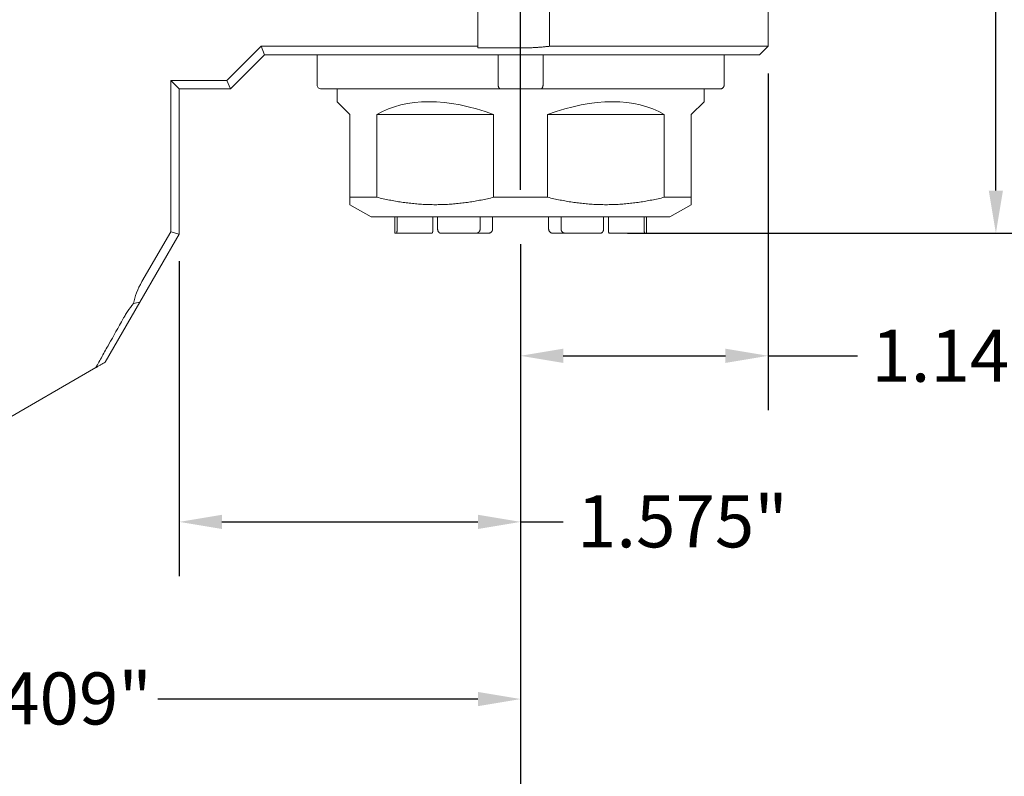
# Model space of a CAD drawing. Units: inches. Extents: x 0.5 to 21.5, y 0.4 to 16.5.
# Drawn here: x 9.8 to 14.3, y 4.2 to 7.6 of the extents above; entities that cross this region are included whole.
import ezdxf

# ---------------------------------------------------------------- set-up
doc = ezdxf.new("R2010")
doc.units = ezdxf.units.IN
doc.header["$LTSCALE"] = 2
doc.header["$MEASUREMENT"] = 0
doc.layers.add('D', color=7, linetype='Continuous', lineweight=18)
doc.layers.add('L', color=7, linetype='Continuous', lineweight=18)
doc.styles.add('DEFAULT-ANSI', font='arial.ttf')
doc.dimstyles.new('INCH', dxfattribs={"dimscale": 2, "dimtxt": 0.12, "dimasz": 0.098425, "dimexe": 0.125, "dimexo": 0.0625, "dimgap": 0.031496, "dimtad": 0, "dimtih": 1, "dimtoh": 1, "dimdec": 3, "dimrnd": 1e-08, "dimzin": 4, "dimdsep": 46, "dimtxsty": 'DEFAULT-ANSI', "dimcen": 0.09, "dimdle": 0.393701, "dimclrd": 7, "dimclre": 7, "dimclrt": 7, "dimadec": 0, "dimazin": 1, "dimtfac": 0.666667, "dimtdec": 3, "dimtofl": 0, "dimtmove": 0, "dimatfit": 3, "dimfxl": 1, "dimtolj": 1, "dimtzin": 4, "dimlwd": 25, "dimlwe": 25, "dimarcsym": 0})

# ---------------------------------------------------------------- blocks, each defined once
blk = doc.blocks.new('*D40')
at = {"layer": 'D', "color": 7, "linetype": 'Continuous', "lineweight": 25, "transparency": 16777216}
for p, q in [((12.0805, 6.6085), (12.0805, 3.408)), ((4.2065, 5.9697), (4.2065, 3.408)), ((4.4034, 3.658), (7.6173, 3.658)), ((11.8837, 3.658), (8.6697, 3.658))]:
    blk.add_line(p, q, dxfattribs=at)
at = {"layer": 'D', "color": 7, "linetype": 'Continuous', "transparency": 16777216}
for points in [[(4.4034, 3.6908), (4.4034, 3.6252), (4.2065, 3.658)], [(11.8837, 3.6908), (11.8837, 3.6252), (12.0805, 3.658)]]:
    blk.add_solid(points, dxfattribs=at)
at = {"layer": 'Defpoints', "color": 0, "linetype": 'Continuous', "transparency": 16777216}
for p in [(12.0805, 6.7335), (4.2065, 6.0947), (12.0805, 3.658)]:
    blk.add_point(p, dxfattribs=at)
at = {"layer": 'D', "color": 7, "linetype": 'Continuous', "lineweight": 25, "transparency": 16777216, "insert": (7.6803, 3.7805), "char_height": 0.24, "attachment_point": 1, "style": 'DEFAULT-ANSI'}
blk.add_mtext('\\A1;\\fArial|b0|i0;7.874"', dxfattribs=at)
blk = doc.blocks.new('*D41')
at = {"layer": 'D', "color": 7, "linetype": 'Continuous', "lineweight": 25, "transparency": 16777216}
for p, q in [((12.0805, 6.6085), (12.0805, 4.2603)), ((7.6711, 5.5455), (7.6711, 4.2603)), ((7.8679, 4.5103), (9.3438, 4.5103)), ((11.8837, 4.5103), (10.4078, 4.5103))]:
    blk.add_line(p, q, dxfattribs=at)
at = {"layer": 'D', "color": 7, "linetype": 'Continuous', "transparency": 16777216}
for points in [[(7.8679, 4.5431), (7.8679, 4.4775), (7.6711, 4.5103)], [(11.8837, 4.5431), (11.8837, 4.4775), (12.0805, 4.5103)]]:
    blk.add_solid(points, dxfattribs=at)
at = {"layer": 'Defpoints', "color": 0, "linetype": 'Continuous', "transparency": 16777216}
for p in [(12.0805, 6.7335), (7.6711, 5.6705), (7.6711, 4.5103)]:
    blk.add_point(p, dxfattribs=at)
at = {"layer": 'D', "color": 7, "linetype": 'Continuous', "lineweight": 25, "transparency": 16777216, "insert": (9.4068, 4.6329), "char_height": 0.24, "attachment_point": 1, "style": 'DEFAULT-ANSI'}
blk.add_mtext('\\A1;\\fArial|b0|i0;4.409"', dxfattribs=at)
blk = doc.blocks.new('*D42')
at = {"layer": 'D', "color": 7, "linetype": 'Continuous', "lineweight": 25, "transparency": 16777216}
for p, q in [((12.0805, 6.6085), (12.0805, 5.0773)), ((10.5057, 6.5297), (10.5057, 5.0773)), ((10.7026, 5.3273), (11.8837, 5.3273)), ((12.0805, 5.3273), (12.2774, 5.3273))]:
    blk.add_line(p, q, dxfattribs=at)
at = {"layer": 'D', "color": 7, "linetype": 'Continuous', "transparency": 16777216}
for points in [[(10.7026, 5.3601), (10.7026, 5.2945), (10.5057, 5.3273)], [(11.8837, 5.3601), (11.8837, 5.2945), (12.0805, 5.3273)]]:
    blk.add_solid(points, dxfattribs=at)
at = {"layer": 'Defpoints', "color": 0, "linetype": 'Continuous', "transparency": 16777216}
for p in [(12.0805, 6.7335), (10.5057, 6.6547), (10.5057, 5.3273)]:
    blk.add_point(p, dxfattribs=at)
at = {"layer": 'D', "color": 7, "linetype": 'Continuous', "lineweight": 25, "transparency": 16777216, "insert": (12.3404, 5.4498), "char_height": 0.24, "attachment_point": 1, "style": 'DEFAULT-ANSI'}
blk.add_mtext('\\A1;\\fArial|b0|i0;1.575"', dxfattribs=at)
blk = doc.blocks.new('*D43')
at = {"layer": 'D', "color": 7, "linetype": 'Continuous', "lineweight": 25, "transparency": 16777216}
for p, q in [((13.2223, 7.3959), (13.2223, 5.8433)), ((12.0805, 6.6085), (12.0805, 5.8433)), ((12.2774, 6.0933), (13.0254, 6.0933)), ((13.2223, 6.0933), (13.6352, 6.0933))]:
    blk.add_line(p, q, dxfattribs=at)
at = {"layer": 'D', "color": 7, "linetype": 'Continuous', "transparency": 16777216}
for points in [[(12.2774, 6.1261), (12.2774, 6.0604), (12.0805, 6.0933)], [(13.0254, 6.1261), (13.0254, 6.0604), (13.2223, 6.0933)]]:
    blk.add_solid(points, dxfattribs=at)
at = {"layer": 'Defpoints', "color": 0, "linetype": 'Continuous', "transparency": 16777216}
for p in [(13.2223, 7.5209), (12.0805, 6.7335), (13.2223, 6.0933)]:
    blk.add_point(p, dxfattribs=at)
at = {"layer": 'D', "color": 7, "linetype": 'Continuous', "lineweight": 25, "transparency": 16777216, "insert": (13.6982, 6.2137), "char_height": 0.24, "attachment_point": 1, "style": 'DEFAULT-ANSI'}
blk.add_mtext('\\A1;\\fArial|b0|i0;1.142"', dxfattribs=at)
blk = doc.blocks.new('*D44')
at = {"layer": 'D', "color": 7, "linetype": 'Continuous', "lineweight": 25, "transparency": 16777216}
for p, q in [((13.3473, 9.135), (14.5229, 9.135)), ((14.2729, 8.9382), (14.2729, 8.0824)), ((14.2729, 6.8555), (14.2729, 7.7113)), ((12.5733, 6.6587), (14.5229, 6.6587))]:
    blk.add_line(p, q, dxfattribs=at)
at = {"layer": 'D', "color": 7, "linetype": 'Continuous', "transparency": 16777216}
for points in [[(14.2401, 8.9382), (14.3057, 8.9382), (14.2729, 9.135)], [(14.2401, 6.8555), (14.3057, 6.8555), (14.2729, 6.6587)]]:
    blk.add_solid(points, dxfattribs=at)
at = {"layer": 'Defpoints', "color": 0, "linetype": 'Continuous', "transparency": 16777216}
for p in [(13.2223, 9.135), (14.2729, 9.135), (12.4483, 6.6587)]:
    blk.add_point(p, dxfattribs=at)
at = {"layer": 'D', "color": 7, "linetype": 'Continuous', "lineweight": 25, "transparency": 16777216, "insert": (13.8066, 8.0194), "char_height": 0.24, "attachment_point": 1, "style": 'DEFAULT-ANSI'}
blk.add_mtext('\\A1;\\fArial|b0|i0;2.476"', dxfattribs=at)
blk = doc.blocks.new('*D45')
at = {"layer": 'D', "color": 7, "linetype": 'Continuous', "lineweight": 25, "transparency": 16777216}
for p, q in [((7.4545, 9.9096), (7.4545, 11.2803)), ((12.0805, 6.8585), (12.0805, 11.2803)), ((7.6514, 11.0303), (9.2355, 11.0303)), ((11.8837, 11.0303), (10.2996, 11.0303))]:
    blk.add_line(p, q, dxfattribs=at)
at = {"layer": 'D', "color": 7, "linetype": 'Continuous', "transparency": 16777216}
for points in [[(7.6514, 11.0631), (7.6514, 10.9975), (7.4545, 11.0303)], [(11.8837, 11.0631), (11.8837, 10.9975), (12.0805, 11.0303)]]:
    blk.add_solid(points, dxfattribs=at)
at = {"layer": 'Defpoints', "color": 0, "linetype": 'Continuous', "transparency": 16777216}
for p in [(7.4545, 11.0303), (7.4545, 9.7846), (12.0805, 6.7335)]:
    blk.add_point(p, dxfattribs=at)
at = {"layer": 'D', "color": 7, "linetype": 'Continuous', "lineweight": 25, "transparency": 16777216, "insert": (9.2985, 11.1528), "char_height": 0.24, "attachment_point": 1, "style": 'DEFAULT-ANSI'}
blk.add_mtext('\\A1;\\fArial|b0|i0;4.626"', dxfattribs=at)

msp = doc.modelspace()

# ---------------------------------------------------------------- linework, layer by layer
at = {"layer": 'L'}
for p, q in [((11.8837, 9.135), (11.8837, 7.5209)), ((12.2144, 7.5209), (12.2144, 9.135)), ((13.2223, 7.5209), (13.2223, 9.135)), ((10.8831, 7.5209), (10.7256, 7.3634)), ((11.8837, 7.5209), (10.8831, 7.5209)), ((10.8994, 7.4815), (10.8831, 7.5209)), ((11.8837, 7.513), (11.8837, 7.5209)), ((12.0805, 7.513), (11.8837, 7.513)), ((13.2223, 7.5209), (12.2144, 7.5209)), ((13.1829, 7.4815), (13.2223, 7.5209)), ((10.8994, 7.4815), (10.7419, 7.324)), ((12.0805, 7.4815), (10.8994, 7.4815)), ((11.1413, 7.3437), (11.1413, 7.4815)), ((11.977, 7.3437), (11.977, 7.4815)), ((13.1829, 7.4815), (12.0805, 7.4815)), ((12.184, 7.3437), (12.184, 7.4815)), ((13.0197, 7.3437), (13.0197, 7.4815)), ((10.4663, 7.3634), (10.4663, 6.6653)), ((10.4663, 7.3634), (10.7256, 7.3634)), ((10.4663, 7.3634), (10.5057, 7.324)), ((10.7419, 7.324), (10.7256, 7.3634)), ((10.5057, 7.324), (10.5057, 6.6547)), ((10.5057, 7.324), (10.7419, 7.324)), ((11.9896, 7.324), (11.1598, 7.324)), ((11.2341, 7.2649), (11.2341, 7.324)), ((11.9896, 7.324), (12.1715, 7.324)), ((13.0012, 7.324), (12.1715, 7.324)), ((12.927, 7.2649), (12.927, 7.324)), ((11.2931, 7.2059), (11.2341, 7.2649)), ((12.927, 7.2649), (12.8679, 7.2059)), ((11.2931, 6.8244), (11.2931, 7.2059)), ((11.4178, 7.2059), (11.4178, 6.8244)), ((11.4178, 7.2059), (11.9558, 7.2059)), ((11.9558, 6.8244), (11.9558, 7.2059)), ((12.2052, 7.2059), (12.2052, 6.8244)), ((12.2052, 7.2059), (12.7432, 7.2059)), ((12.7432, 6.8244), (12.7432, 7.2059)), ((12.8679, 7.2059), (12.8679, 6.8244)), ((11.4178, 6.8244), (11.2931, 6.8244)), ((11.2931, 6.8244), (11.2931, 6.7903)), ((12.2052, 6.8244), (11.9558, 6.8244)), ((12.8679, 6.8244), (12.7432, 6.8244)), ((12.8679, 6.8244), (12.8679, 6.7903)), ((11.3915, 6.7335), (11.2931, 6.7903)), ((12.7695, 6.7335), (12.8679, 6.7903)), ((12.7695, 6.7335), (11.3915, 6.7335)), ((11.4998, 6.7335), (11.4998, 6.6587)), ((11.511, 6.6783), (11.511, 6.7335)), ((11.6758, 6.6783), (11.6758, 6.7335)), ((11.6977, 6.6783), (11.6977, 6.7335)), ((11.8938, 6.6783), (11.8938, 6.7335)), ((11.9511, 6.6783), (11.9511, 6.7335)), ((12.2099, 6.6783), (12.2099, 6.7335)), ((12.2672, 6.6783), (12.2672, 6.7335)), ((12.4634, 6.6783), (12.4634, 6.7335)), ((12.4852, 6.6783), (12.4852, 6.7335)), ((12.6501, 6.6783), (12.6501, 6.7335)), ((12.6612, 6.7335), (12.6612, 6.6587)), ((10.3241, 6.3401), (10.5057, 6.6547)), ((10.4663, 6.6653), (10.3338, 6.4356)), ((10.5057, 6.6547), (10.4663, 6.6653)), ((11.5074, 6.6587), (11.4998, 6.6587)), ((11.6723, 6.6587), (11.5074, 6.6587)), ((11.8752, 6.6587), (11.7127, 6.6587)), ((11.9326, 6.6587), (11.8752, 6.6587)), ((12.2858, 6.6587), (12.2285, 6.6587)), ((12.4483, 6.6587), (12.2858, 6.6587)), ((12.6536, 6.6587), (12.4888, 6.6587)), ((12.6612, 6.6587), (12.6536, 6.6587)), ((10.1648, 6.0642), (10.3241, 6.3401)), ((10.121, 6.0389), (9.4829, 5.6705))]:
    msp.add_line(p, q, dxfattribs=at)
for centre, major_axis, ratio, start_param, end_param in [((12.0805, 6.4185), (-0.7331, 0.7331), 0.57735, 5.383836, 6.135337), ((12.0805, 6.4185), (0.7331, 0.7331), 0.57735, 0.147849, 0.899349), ((10.6975, 6.4356), (-0.3857, -0.2227), 0.57735, 5.497787, 5.825901), ((9.6474, 0.2625), (-3.2934, -5.7061), 0.707151, 3.69583, 3.701538)]:
    msp.add_ellipse(centre, major_axis=major_axis, ratio=ratio, start_param=start_param, end_param=end_param, dxfattribs=at)
msp.add_rational_spline([(12.0805, 7.513), (12.1472, 7.513), (12.2144, 7.5209)], [1.73263888889, 1.73263888898, 1.7266435192], degree=2, dxfattribs=at)
for points, knots in [([(11.1598, 7.324), (11.1588, 7.324), (11.1578, 7.3241), (11.1544, 7.3247), (11.152, 7.3257), (11.1478, 7.3286), (11.146, 7.3304), (11.1436, 7.3341), (11.1427, 7.3359), (11.1416, 7.3397), (11.1413, 7.3417), (11.1413, 7.3437)], [0.27609421, 0.27609421, 0.27609421, 0.27609421, 0.28593738, 0.28593738, 0.30995617, 0.30995617, 0.33060114, 0.33060114, 0.34608885, 0.34608885, 0.36128545, 0.36128545, 0.36128545, 0.36128545]), ([(11.977, 7.3437), (11.977, 7.343), (11.977, 7.3423), (11.9771, 7.3416), (11.9771, 7.3409), (11.9772, 7.3402), (11.9772, 7.3395), (11.9773, 7.3388), (11.9774, 7.3381), (11.9775, 7.3374), (11.9777, 7.3367), (11.9778, 7.3361), (11.978, 7.3354), (11.9781, 7.3348), (11.9783, 7.3341), (11.9785, 7.3335), (11.9787, 7.3329), (11.9789, 7.3323), (11.9792, 7.3318), (11.9794, 7.3312), (11.9797, 7.3306), (11.98, 7.3301), (11.9803, 7.3296), (11.9806, 7.3291), (11.9809, 7.3286), (11.9813, 7.3281), (11.9816, 7.3277), (11.982, 7.3273), (11.9824, 7.3269), (11.9828, 7.3265), (11.9832, 7.3262), (11.9837, 7.3258), (11.9841, 7.3255), (11.9846, 7.3253), (11.9851, 7.325), (11.9856, 7.3248), (11.9861, 7.3246), (11.9866, 7.3244), (11.9872, 7.3242), (11.9878, 7.3241), (11.9883, 7.3241), (11.9889, 7.324), (11.9896, 7.324)], [0, 0, 0, 0, 0.071429, 0.071429, 0.071429, 0.142857, 0.142857, 0.142857, 0.214286, 0.214286, 0.214286, 0.285714, 0.285714, 0.285714, 0.357143, 0.357143, 0.357143, 0.428571, 0.428571, 0.428571, 0.5, 0.5, 0.5, 0.571429, 0.571429, 0.571429, 0.642857, 0.642857, 0.642857, 0.714286, 0.714286, 0.714286, 0.785714, 0.785714, 0.785714, 0.857143, 0.857143, 0.857143, 0.928571, 0.928571, 0.928571, 1, 1, 1, 1]), ([(12.1715, 7.324), (12.1721, 7.324), (12.1727, 7.3241), (12.1733, 7.3241), (12.1738, 7.3242), (12.1744, 7.3244), (12.1749, 7.3246), (12.1755, 7.3248), (12.176, 7.325), (12.1764, 7.3252), (12.1769, 7.3255), (12.1774, 7.3258), (12.1778, 7.3262), (12.1782, 7.3265), (12.1786, 7.3269), (12.179, 7.3273), (12.1794, 7.3277), (12.1798, 7.3281), (12.1801, 7.3286), (12.1804, 7.3291), (12.1808, 7.3296), (12.181, 7.3301), (12.1813, 7.3306), (12.1816, 7.3312), (12.1819, 7.3318), (12.1821, 7.3323), (12.1823, 7.3329), (12.1825, 7.3335), (12.1827, 7.3341), (12.1829, 7.3348), (12.1831, 7.3354), (12.1832, 7.3361), (12.1834, 7.3367), (12.1835, 7.3374), (12.1836, 7.3381), (12.1837, 7.3388), (12.1838, 7.3395), (12.1839, 7.3402), (12.1839, 7.3409), (12.184, 7.3416), (12.184, 7.3423), (12.184, 7.343), (12.184, 7.3437)], [0, 0, 0, 0, 0.071429, 0.071429, 0.071429, 0.142857, 0.142857, 0.142857, 0.214286, 0.214286, 0.214286, 0.285714, 0.285714, 0.285714, 0.357143, 0.357143, 0.357143, 0.428571, 0.428571, 0.428571, 0.5, 0.5, 0.5, 0.571429, 0.571429, 0.571429, 0.642857, 0.642857, 0.642857, 0.714286, 0.714286, 0.714286, 0.785714, 0.785714, 0.785714, 0.857143, 0.857143, 0.857143, 0.928571, 0.928571, 0.928571, 1, 1, 1, 1]), ([(13.0197, 7.3437), (13.0197, 7.343), (13.0197, 7.3423), (13.0196, 7.3416), (13.0195, 7.3409), (13.0194, 7.3402), (13.0193, 7.3395), (13.0191, 7.3388), (13.019, 7.3381), (13.0187, 7.3374), (13.0185, 7.3367), (13.0183, 7.3361), (13.018, 7.3354), (13.0177, 7.3348), (13.0174, 7.3341), (13.017, 7.3335), (13.0167, 7.3329), (13.0163, 7.3323), (13.0159, 7.3318), (13.0155, 7.3312), (13.0151, 7.3306), (13.0146, 7.3301), (13.0141, 7.3296), (13.0136, 7.3291), (13.0131, 7.3286), (13.0126, 7.3281), (13.012, 7.3277), (13.0114, 7.3273), (13.0108, 7.3269), (13.0102, 7.3265), (13.0096, 7.3262), (13.009, 7.3258), (13.0083, 7.3255), (13.0077, 7.3253), (13.007, 7.325), (13.0063, 7.3248), (13.0056, 7.3246), (13.0049, 7.3244), (13.0042, 7.3242), (13.0035, 7.3241), (13.0027, 7.3241), (13.002, 7.324), (13.0012, 7.324)], [0, 0, 0, 0, 0.071429, 0.071429, 0.071429, 0.142857, 0.142857, 0.142857, 0.214286, 0.214286, 0.214286, 0.285714, 0.285714, 0.285714, 0.357143, 0.357143, 0.357143, 0.428571, 0.428571, 0.428571, 0.5, 0.5, 0.5, 0.571429, 0.571429, 0.571429, 0.642857, 0.642857, 0.642857, 0.714286, 0.714286, 0.714286, 0.785714, 0.785714, 0.785714, 0.857143, 0.857143, 0.857143, 0.928571, 0.928571, 0.928571, 1, 1, 1, 1]), ([(11.511, 6.6783), (11.511, 6.6776), (11.511, 6.6769), (11.5109, 6.6761), (11.5109, 6.6754), (11.5109, 6.6747), (11.5109, 6.674), (11.5108, 6.6732), (11.5108, 6.6725), (11.5107, 6.6718), (11.5107, 6.6712), (11.5106, 6.6705), (11.5106, 6.6698), (11.5105, 6.6691), (11.5105, 6.6685), (11.5104, 6.6679), (11.5103, 6.6672), (11.5102, 6.6667), (11.5101, 6.6661), (11.5101, 6.6655), (11.51, 6.6649), (11.5099, 6.6644), (11.5098, 6.6639), (11.5097, 6.6634), (11.5096, 6.663), (11.5095, 6.6625), (11.5093, 6.6621), (11.5092, 6.6617), (11.5091, 6.6613), (11.509, 6.6609), (11.5089, 6.6606), (11.5088, 6.6603), (11.5087, 6.66), (11.5085, 6.6598), (11.5084, 6.6595), (11.5083, 6.6593), (11.5082, 6.6591), (11.508, 6.659), (11.5079, 6.6589), (11.5078, 6.6588), (11.5077, 6.6587), (11.5076, 6.6587), (11.5074, 6.6587)], [0, 0, 0, 0, 0.071429, 0.071429, 0.071429, 0.142857, 0.142857, 0.142857, 0.214286, 0.214286, 0.214286, 0.285714, 0.285714, 0.285714, 0.357143, 0.357143, 0.357143, 0.428571, 0.428571, 0.428571, 0.5, 0.5, 0.5, 0.571429, 0.571429, 0.571429, 0.642857, 0.642857, 0.642857, 0.714286, 0.714286, 0.714286, 0.785714, 0.785714, 0.785714, 0.857143, 0.857143, 0.857143, 0.928571, 0.928571, 0.928571, 1, 1, 1, 1]), ([(11.6723, 6.6587), (11.6724, 6.6587), (11.6725, 6.6587), (11.6726, 6.6588), (11.6727, 6.6589), (11.6729, 6.659), (11.673, 6.6591), (11.6731, 6.6593), (11.6732, 6.6595), (11.6733, 6.6598), (11.6735, 6.66), (11.6736, 6.6603), (11.6737, 6.6606), (11.6738, 6.6609), (11.6739, 6.6613), (11.674, 6.6617), (11.6742, 6.6621), (11.6743, 6.6625), (11.6744, 6.6629), (11.6745, 6.6634), (11.6746, 6.6639), (11.6747, 6.6644), (11.6748, 6.6649), (11.6749, 6.6655), (11.675, 6.6661), (11.6751, 6.6666), (11.6751, 6.6672), (11.6752, 6.6679), (11.6753, 6.6685), (11.6754, 6.6691), (11.6754, 6.6698), (11.6755, 6.6705), (11.6755, 6.6711), (11.6756, 6.6718), (11.6756, 6.6725), (11.6757, 6.6732), (11.6757, 6.674), (11.6757, 6.6747), (11.6758, 6.6754), (11.6758, 6.6761), (11.6758, 6.6769), (11.6758, 6.6776), (11.6758, 6.6783)], [0, 0, 0, 0, 0.071429, 0.071429, 0.071429, 0.142857, 0.142857, 0.142857, 0.214286, 0.214286, 0.214286, 0.285714, 0.285714, 0.285714, 0.357143, 0.357143, 0.357143, 0.428571, 0.428571, 0.428571, 0.5, 0.5, 0.5, 0.571429, 0.571429, 0.571429, 0.642857, 0.642857, 0.642857, 0.714286, 0.714286, 0.714286, 0.785714, 0.785714, 0.785714, 0.857143, 0.857143, 0.857143, 0.928571, 0.928571, 0.928571, 1, 1, 1, 1]), ([(11.7127, 6.6587), (11.7122, 6.6587), (11.7116, 6.6587), (11.711, 6.6588), (11.7105, 6.6589), (11.7099, 6.659), (11.7093, 6.6591), (11.7088, 6.6593), (11.7082, 6.6595), (11.7077, 6.6598), (11.7072, 6.66), (11.7067, 6.6603), (11.7061, 6.6606), (11.7056, 6.6609), (11.7051, 6.6613), (11.7047, 6.6617), (11.7042, 6.6621), (11.7037, 6.6625), (11.7033, 6.663), (11.7029, 6.6634), (11.7024, 6.6639), (11.702, 6.6644), (11.7016, 6.6649), (11.7013, 6.6655), (11.7009, 6.6661), (11.7006, 6.6667), (11.7003, 6.6672), (11.7, 6.6679), (11.6997, 6.6685), (11.6994, 6.6691), (11.6991, 6.6698), (11.6989, 6.6705), (11.6987, 6.6712), (11.6985, 6.6718), (11.6983, 6.6725), (11.6982, 6.6732), (11.6981, 6.674), (11.6979, 6.6747), (11.6978, 6.6754), (11.6978, 6.6761), (11.6977, 6.6769), (11.6977, 6.6776), (11.6977, 6.6783)], [0, 0, 0, 0, 0.071429, 0.071429, 0.071429, 0.142857, 0.142857, 0.142857, 0.214286, 0.214286, 0.214286, 0.285714, 0.285714, 0.285714, 0.357143, 0.357143, 0.357143, 0.428571, 0.428571, 0.428571, 0.5, 0.5, 0.5, 0.571429, 0.571429, 0.571429, 0.642857, 0.642857, 0.642857, 0.714286, 0.714286, 0.714286, 0.785714, 0.785714, 0.785714, 0.857143, 0.857143, 0.857143, 0.928571, 0.928571, 0.928571, 1, 1, 1, 1]), ([(11.8938, 6.6783), (11.8938, 6.6776), (11.8938, 6.6769), (11.8937, 6.6761), (11.8936, 6.6754), (11.8935, 6.6747), (11.8933, 6.674), (11.8932, 6.6732), (11.893, 6.6725), (11.8928, 6.6718), (11.8925, 6.6712), (11.8923, 6.6705), (11.892, 6.6698), (11.8917, 6.6691), (11.8913, 6.6685), (11.8909, 6.6679), (11.8906, 6.6672), (11.8902, 6.6667), (11.8897, 6.6661), (11.8893, 6.6655), (11.8888, 6.6649), (11.8883, 6.6644), (11.8879, 6.6639), (11.8873, 6.6634), (11.8868, 6.663), (11.8862, 6.6625), (11.8857, 6.6621), (11.8851, 6.6617), (11.8845, 6.6613), (11.8839, 6.6609), (11.8833, 6.6606), (11.8826, 6.6603), (11.882, 6.66), (11.8813, 6.6598), (11.8807, 6.6595), (11.88, 6.6593), (11.8793, 6.6591), (11.8787, 6.659), (11.878, 6.6589), (11.8773, 6.6588), (11.8766, 6.6587), (11.8759, 6.6587), (11.8752, 6.6587)], [0, 0, 0, 0, 0.071429, 0.071429, 0.071429, 0.142857, 0.142857, 0.142857, 0.214286, 0.214286, 0.214286, 0.285714, 0.285714, 0.285714, 0.357143, 0.357143, 0.357143, 0.428571, 0.428571, 0.428571, 0.5, 0.5, 0.5, 0.571429, 0.571429, 0.571429, 0.642857, 0.642857, 0.642857, 0.714286, 0.714286, 0.714286, 0.785714, 0.785714, 0.785714, 0.857143, 0.857143, 0.857143, 0.928571, 0.928571, 0.928571, 1, 1, 1, 1]), ([(11.9326, 6.6587), (11.9333, 6.6587), (11.9339, 6.6587), (11.9346, 6.6588), (11.9353, 6.6589), (11.936, 6.659), (11.9367, 6.6591), (11.9374, 6.6593), (11.938, 6.6595), (11.9387, 6.6598), (11.9393, 6.66), (11.94, 6.6603), (11.9406, 6.6606), (11.9412, 6.6609), (11.9418, 6.6613), (11.9424, 6.6617), (11.943, 6.6621), (11.9436, 6.6625), (11.9441, 6.6629), (11.9447, 6.6634), (11.9452, 6.6639), (11.9457, 6.6644), (11.9462, 6.6649), (11.9466, 6.6655), (11.9471, 6.6661), (11.9475, 6.6666), (11.9479, 6.6672), (11.9483, 6.6679), (11.9486, 6.6685), (11.949, 6.6691), (11.9493, 6.6698), (11.9496, 6.6705), (11.9499, 6.6711), (11.9501, 6.6718), (11.9503, 6.6725), (11.9505, 6.6732), (11.9507, 6.674), (11.9508, 6.6747), (11.9509, 6.6754), (11.951, 6.6761), (11.9511, 6.6769), (11.9511, 6.6776), (11.9511, 6.6783)], [0, 0, 0, 0, 0.071429, 0.071429, 0.071429, 0.142857, 0.142857, 0.142857, 0.214286, 0.214286, 0.214286, 0.285714, 0.285714, 0.285714, 0.357143, 0.357143, 0.357143, 0.428571, 0.428571, 0.428571, 0.5, 0.5, 0.5, 0.571429, 0.571429, 0.571429, 0.642857, 0.642857, 0.642857, 0.714286, 0.714286, 0.714286, 0.785714, 0.785714, 0.785714, 0.857143, 0.857143, 0.857143, 0.928571, 0.928571, 0.928571, 1, 1, 1, 1]), ([(12.2099, 6.6783), (12.2099, 6.6776), (12.2099, 6.6769), (12.21, 6.6761), (12.2101, 6.6754), (12.2102, 6.6747), (12.2104, 6.674), (12.2105, 6.6732), (12.2107, 6.6725), (12.211, 6.6718), (12.2112, 6.6711), (12.2115, 6.6705), (12.2118, 6.6698), (12.2121, 6.6691), (12.2124, 6.6685), (12.2128, 6.6679), (12.2131, 6.6672), (12.2135, 6.6666), (12.214, 6.6661), (12.2144, 6.6655), (12.2149, 6.6649), (12.2154, 6.6644), (12.2159, 6.6639), (12.2164, 6.6634), (12.2169, 6.6629), (12.2175, 6.6625), (12.218, 6.6621), (12.2186, 6.6617), (12.2192, 6.6613), (12.2198, 6.6609), (12.2205, 6.6606), (12.2211, 6.6603), (12.2217, 6.66), (12.2224, 6.6598), (12.223, 6.6595), (12.2237, 6.6593), (12.2244, 6.6591), (12.225, 6.659), (12.2257, 6.6589), (12.2264, 6.6588), (12.2271, 6.6587), (12.2278, 6.6587), (12.2285, 6.6587)], [0, 0, 0, 0, 0.071429, 0.071429, 0.071429, 0.142857, 0.142857, 0.142857, 0.214286, 0.214286, 0.214286, 0.285714, 0.285714, 0.285714, 0.357143, 0.357143, 0.357143, 0.428571, 0.428571, 0.428571, 0.5, 0.5, 0.5, 0.571429, 0.571429, 0.571429, 0.642857, 0.642857, 0.642857, 0.714286, 0.714286, 0.714286, 0.785714, 0.785714, 0.785714, 0.857143, 0.857143, 0.857143, 0.928571, 0.928571, 0.928571, 1, 1, 1, 1]), ([(12.2858, 6.6587), (12.2851, 6.6587), (12.2844, 6.6587), (12.2837, 6.6588), (12.2831, 6.6589), (12.2824, 6.659), (12.2817, 6.6591), (12.281, 6.6593), (12.2804, 6.6595), (12.2797, 6.6598), (12.2791, 6.66), (12.2784, 6.6603), (12.2778, 6.6606), (12.2772, 6.6609), (12.2765, 6.6613), (12.276, 6.6617), (12.2754, 6.6621), (12.2748, 6.6625), (12.2743, 6.663), (12.2737, 6.6634), (12.2732, 6.6639), (12.2727, 6.6644), (12.2722, 6.6649), (12.2717, 6.6655), (12.2713, 6.6661), (12.2709, 6.6667), (12.2705, 6.6672), (12.2701, 6.6679), (12.2697, 6.6685), (12.2694, 6.6691), (12.2691, 6.6698), (12.2688, 6.6705), (12.2685, 6.6712), (12.2683, 6.6718), (12.2681, 6.6725), (12.2679, 6.6732), (12.2677, 6.674), (12.2676, 6.6747), (12.2674, 6.6754), (12.2674, 6.6761), (12.2673, 6.6769), (12.2672, 6.6776), (12.2672, 6.6783)], [0, 0, 0, 0, 0.071429, 0.071429, 0.071429, 0.142857, 0.142857, 0.142857, 0.214286, 0.214286, 0.214286, 0.285714, 0.285714, 0.285714, 0.357143, 0.357143, 0.357143, 0.428571, 0.428571, 0.428571, 0.5, 0.5, 0.5, 0.571429, 0.571429, 0.571429, 0.642857, 0.642857, 0.642857, 0.714286, 0.714286, 0.714286, 0.785714, 0.785714, 0.785714, 0.857143, 0.857143, 0.857143, 0.928571, 0.928571, 0.928571, 1, 1, 1, 1]), ([(12.4634, 6.6783), (12.4634, 6.6776), (12.4633, 6.6769), (12.4633, 6.6761), (12.4632, 6.6754), (12.4631, 6.6747), (12.463, 6.674), (12.4629, 6.6732), (12.4627, 6.6725), (12.4625, 6.6718), (12.4624, 6.6712), (12.4621, 6.6705), (12.4619, 6.6698), (12.4617, 6.6691), (12.4614, 6.6685), (12.4611, 6.6679), (12.4608, 6.6672), (12.4605, 6.6667), (12.4601, 6.6661), (12.4598, 6.6655), (12.4594, 6.6649), (12.459, 6.6644), (12.4586, 6.6639), (12.4582, 6.6634), (12.4578, 6.663), (12.4573, 6.6625), (12.4569, 6.6621), (12.4564, 6.6617), (12.4559, 6.6613), (12.4554, 6.6609), (12.4549, 6.6606), (12.4544, 6.6603), (12.4539, 6.66), (12.4533, 6.6598), (12.4528, 6.6595), (12.4523, 6.6593), (12.4517, 6.6591), (12.4511, 6.659), (12.4506, 6.6589), (12.45, 6.6588), (12.4495, 6.6587), (12.4489, 6.6587), (12.4483, 6.6587)], [0, 0, 0, 0, 0.071429, 0.071429, 0.071429, 0.142857, 0.142857, 0.142857, 0.214286, 0.214286, 0.214286, 0.285714, 0.285714, 0.285714, 0.357143, 0.357143, 0.357143, 0.428571, 0.428571, 0.428571, 0.5, 0.5, 0.5, 0.571429, 0.571429, 0.571429, 0.642857, 0.642857, 0.642857, 0.714286, 0.714286, 0.714286, 0.785714, 0.785714, 0.785714, 0.857143, 0.857143, 0.857143, 0.928571, 0.928571, 0.928571, 1, 1, 1, 1]), ([(12.4852, 6.6783), (12.4852, 6.6776), (12.4852, 6.6769), (12.4853, 6.6761), (12.4853, 6.6754), (12.4853, 6.6747), (12.4853, 6.674), (12.4854, 6.6732), (12.4854, 6.6725), (12.4855, 6.6718), (12.4855, 6.6711), (12.4856, 6.6705), (12.4856, 6.6698), (12.4857, 6.6691), (12.4858, 6.6685), (12.4858, 6.6679), (12.4859, 6.6672), (12.486, 6.6666), (12.4861, 6.6661), (12.4862, 6.6655), (12.4863, 6.6649), (12.4864, 6.6644), (12.4865, 6.6639), (12.4866, 6.6634), (12.4867, 6.6629), (12.4868, 6.6625), (12.4869, 6.6621), (12.487, 6.6617), (12.4871, 6.6613), (12.4872, 6.6609), (12.4874, 6.6606), (12.4875, 6.6603), (12.4876, 6.66), (12.4877, 6.6598), (12.4878, 6.6595), (12.488, 6.6593), (12.4881, 6.6591), (12.4882, 6.659), (12.4883, 6.6589), (12.4884, 6.6588), (12.4886, 6.6587), (12.4887, 6.6587), (12.4888, 6.6587)], [0, 0, 0, 0, 0.071429, 0.071429, 0.071429, 0.142857, 0.142857, 0.142857, 0.214286, 0.214286, 0.214286, 0.285714, 0.285714, 0.285714, 0.357143, 0.357143, 0.357143, 0.428571, 0.428571, 0.428571, 0.5, 0.5, 0.5, 0.571429, 0.571429, 0.571429, 0.642857, 0.642857, 0.642857, 0.714286, 0.714286, 0.714286, 0.785714, 0.785714, 0.785714, 0.857143, 0.857143, 0.857143, 0.928571, 0.928571, 0.928571, 1, 1, 1, 1]), ([(12.6536, 6.6587), (12.6535, 6.6587), (12.6534, 6.6587), (12.6532, 6.6588), (12.6531, 6.6589), (12.653, 6.659), (12.6529, 6.6591), (12.6528, 6.6593), (12.6526, 6.6595), (12.6525, 6.6598), (12.6524, 6.66), (12.6523, 6.6603), (12.6522, 6.6606), (12.652, 6.6609), (12.6519, 6.6613), (12.6518, 6.6617), (12.6517, 6.6621), (12.6516, 6.6625), (12.6515, 6.663), (12.6514, 6.6634), (12.6513, 6.6639), (12.6512, 6.6644), (12.6511, 6.6649), (12.651, 6.6655), (12.6509, 6.6661), (12.6508, 6.6667), (12.6507, 6.6672), (12.6507, 6.6679), (12.6506, 6.6685), (12.6505, 6.6691), (12.6505, 6.6698), (12.6504, 6.6705), (12.6503, 6.6712), (12.6503, 6.6718), (12.6503, 6.6725), (12.6502, 6.6732), (12.6502, 6.674), (12.6501, 6.6747), (12.6501, 6.6754), (12.6501, 6.6761), (12.6501, 6.6769), (12.6501, 6.6776), (12.6501, 6.6783)], [0, 0, 0, 0, 0.071429, 0.071429, 0.071429, 0.142857, 0.142857, 0.142857, 0.214286, 0.214286, 0.214286, 0.285714, 0.285714, 0.285714, 0.357143, 0.357143, 0.357143, 0.428571, 0.428571, 0.428571, 0.5, 0.5, 0.5, 0.571429, 0.571429, 0.571429, 0.642857, 0.642857, 0.642857, 0.714286, 0.714286, 0.714286, 0.785714, 0.785714, 0.785714, 0.857143, 0.857143, 0.857143, 0.928571, 0.928571, 0.928571, 1, 1, 1, 1]), ([(10.2946, 6.3341), (10.285, 6.3219), (10.2759, 6.3095), (10.2634, 6.291), (10.2594, 6.2849), (10.2528, 6.2741), (10.2501, 6.2694), (10.2474, 6.2647)], [-0.2302372, -0.2302372, -0.2302372, -0.2302372, -0.1074983, -0.1074983, -0.0468187, -0.0468187, -0.0000015, -0.0000015, -0.0000015, -0.0000015]), ([(10.2474, 6.2647), (10.2246, 6.224), (10.2026, 6.1846), (10.1707, 6.1277), (10.1604, 6.1092), (10.1452, 6.0822), (10.1403, 6.0733), (10.1329, 6.0602), (10.1305, 6.0559), (10.1269, 6.0495), (10.1257, 6.0474), (10.124, 6.0442), (10.1234, 6.0431), (10.1225, 6.0415), (10.1222, 6.041), (10.1217, 6.0402), (10.1216, 6.0399), (10.1214, 6.0396), (10.1213, 6.0394), (10.1212, 6.0392), (10.1211, 6.0392), (10.1211, 6.0391), (10.1211, 6.039), (10.121, 6.039), (10.121, 6.0389), (10.121, 6.0389)], [-0.8095561, -0.8095561, -0.8095561, -0.8095561, -0.4017036, -0.4017036, -0.1991747, -0.1991747, -0.0991694, -0.0991694, -0.0494803, -0.0494803, -0.0247141, -0.0247141, -0.0123505, -0.0123505, -0.0061736, -0.0061736, -0.0030864, -0.0030864, -0.0015431, -0.0015431, -0.0007715, -0.0007715, -0.0003858, -0.0003858, 0, 0, 0, 0]), ([(10.1648, 6.0642), (10.1576, 6.06), (10.1504, 6.0559), (10.1395, 6.0496), (10.1358, 6.0474), (10.1302, 6.0442), (10.1284, 6.0432), (10.1256, 6.0416), (10.1247, 6.041), (10.1233, 6.0402), (10.1228, 6.04), (10.1222, 6.0396), (10.1219, 6.0394), (10.1216, 6.0392), (10.1215, 6.0392), (10.1213, 6.0391), (10.1212, 6.039), (10.1211, 6.039), (10.1211, 6.0389), (10.121, 6.0389)], [0.0000042, 0.0000042, 0.0000042, 0.0000042, 0.0646083, 0.0646083, 0.0979617, 0.0979617, 0.1145783, 0.1145783, 0.1228719, 0.1228719, 0.127015, 0.127015, 0.1290857, 0.1290857, 0.1301208, 0.1301208, 0.1306383, 0.1306383, 0.1311558, 0.1311558, 0.1311558, 0.1311558])]:
    msp.add_open_spline(points, degree=3, knots=knots, dxfattribs=at)
for points in [[(11.4178, 6.8244), (11.4274, 6.822), (11.4465, 6.8176), (11.4751, 6.8116), (11.5035, 6.8063), (11.5318, 6.8018), (11.56, 6.798), (11.5882, 6.7949), (11.6163, 6.7926), (11.6445, 6.791), (11.6727, 6.7902), (11.7009, 6.7902), (11.7291, 6.791), (11.7573, 6.7926), (11.7855, 6.7949), (11.8137, 6.798), (11.8419, 6.8018), (11.8702, 6.8063), (11.8986, 6.8116), (11.9271, 6.8176), (11.9462, 6.822), (11.9558, 6.8244)], [(12.2052, 6.8244), (12.2148, 6.822), (12.2339, 6.8176), (12.2625, 6.8116), (12.2909, 6.8063), (12.3192, 6.8018), (12.3474, 6.798), (12.3756, 6.7949), (12.4037, 6.7926), (12.4319, 6.791), (12.4601, 6.7902), (12.4883, 6.7902), (12.5165, 6.791), (12.5447, 6.7926), (12.5729, 6.7949), (12.6011, 6.798), (12.6293, 6.8018), (12.6576, 6.8063), (12.686, 6.8116), (12.7145, 6.8176), (12.7336, 6.822), (12.7432, 6.8244)]]:
    msp.add_open_spline(points, degree=3, dxfattribs=at)

# ---------------------------------------------------------------- dimensions: what is measured, and where the dimension line sits
at = {"layer": 'D', "color": 7, "linetype": 'Continuous', "lineweight": 25}
for base, p1, p2, angle, override, picture, middle in [((7.4545, 11.0303), (12.0805, 6.7335), (7.4545, 9.7846), 180, {"dimgap": 0.031496, "dimtih": 0, "dimtoh": 0, "dimdec": 3, "dimtol": 0, "dimlim": 0, "dimtp": 0, "dimtm": 0, "dimtdec": 3, "dimatfit": 1}, '*D45', (9.7675, 11.0303)), ((14.2729, 9.135), (12.4483, 6.6587), (13.2223, 9.135), 90, {"dimgap": 0.031496, "dimdec": 3, "dimtol": 0, "dimlim": 0, "dimtp": 0, "dimtm": 0, "dimtdec": 3, "dimatfit": 1}, '*D44', (14.2729, 7.8968)), ((12.0805, 3.658), (4.2065, 6.0947), (12.0805, 6.7335), 180, {"dimgap": 0.031496, "dimtih": 0, "dimtoh": 0, "dimdec": 3, "dimtol": 0, "dimlim": 0, "dimtp": 0, "dimtm": 0, "dimtdec": 3, "dimatfit": 1}, '*D40', (8.1435, 3.658)), ((7.6711, 4.5103), (12.0805, 6.7335), (7.6711, 5.6705), 180, {"dimgap": 0.031496, "dimtih": 0, "dimtoh": 0, "dimdec": 3, "dimtol": 0, "dimlim": 0, "dimtp": 0, "dimtm": 0, "dimtdec": 3, "dimatfit": 1}, '*D41', (9.8758, 4.5103)), ((10.5057, 5.3273), (12.0805, 6.7335), (10.5057, 6.6547), 180, {"dimgap": 0.031496, "dimtih": 0, "dimtoh": 0, "dimdec": 3, "dimtol": 0, "dimlim": 0, "dimtp": 0, "dimtm": 0, "dimtdec": 3, "dimatfit": 2}, '*D42', (12.7933, 5.3273))]:
    dim = msp.add_linear_dim(base=base, p1=p1, p2=p2, angle=angle, text='\\fArial|b0|i0;<>"', dimstyle='INCH', override=override, dxfattribs=at)
    dim.commit()
    dim.dimension.update_dxf_attribs({"geometry": picture, "text_midpoint": middle, "dimtype": 160})
dim = msp.add_linear_dim(base=(13.2223, 6.0933), p1=(12.0805, 6.7335), p2=(13.2223, 7.5209), text='\\fArial|b0|i0;<>"', dimstyle='INCH', override={"dimgap": 0.031496, "dimtih": 0, "dimtoh": 0, "dimdec": 3, "dimtol": 0, "dimlim": 0, "dimtp": 0, "dimtm": 0, "dimtdec": 3, "dimatfit": 2}, dxfattribs=at)
dim.commit()
dim.dimension.update_dxf_attribs({"geometry": '*D43', "text_midpoint": (14.1511, 6.0933), "dimtype": 160})

doc.saveas('drawing.dxf')
